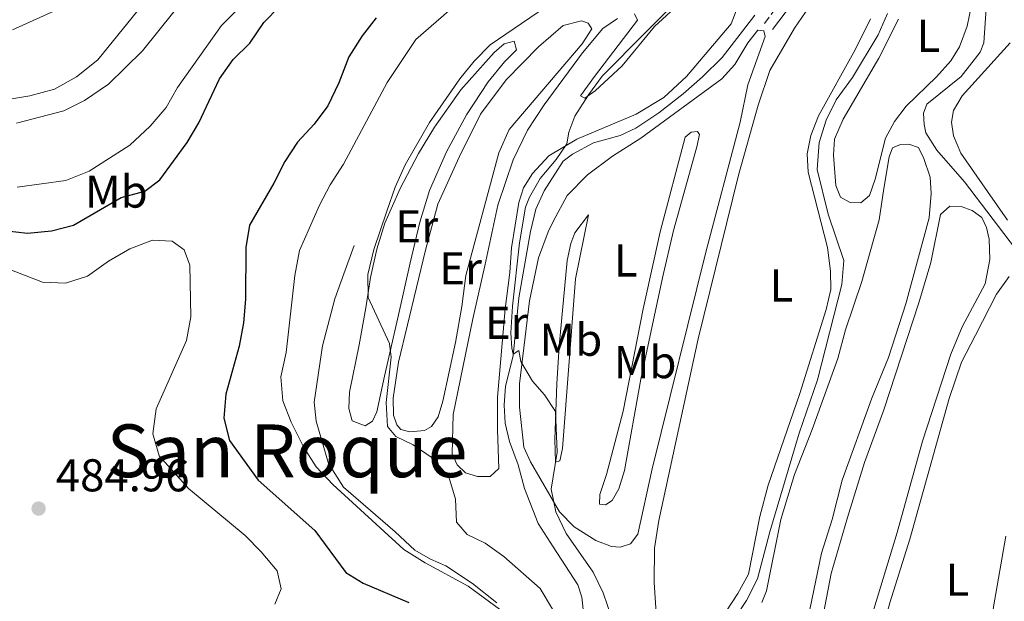
# Model space of a CAD drawing. Units: metres. Extents: x 602993 to 605331, y 4646047 to 4648253.
# Drawn here: x 604620 to 604835, y 4647282 to 4647409 of the extents above; entities that cross this region are included whole.
import ezdxf
from ezdxf.enums import TextEntityAlignment as Align

# ---------------------------------------------------------------- set-up
doc = ezdxf.new("R2010")
doc.units = ezdxf.units.M
doc.header["$MEASUREMENT"] = 0
doc.linetypes.add('DGN Style 3', pattern=[2.435890702152634, 1.739921930109024, -0.6959687720436097])
for name, color, linetype, lineweight in [('Acequia sin especificar', 4, 'Continuous', 0), ('Camino', 7, 'DGN Style 3', 0), ('Cota de punto acotado terreno', 7, 'Continuous', 0), ('Curva de nivel directora', 30, 'Continuous', 30), ('Curva de nivel intermedia', 30, 'Continuous', 0), ('Etiqueta de uso rústico', 92, 'Continuous', 0), ('Línea de cambio de uso (parcela vista)', 92, 'Continuous', 0), ('Margen derecho', 7, 'Continuous', 0), ('Punto acotado terreno (símbolo)', 7, 'Continuous', 0), ('Texto de Área (paraje) menor', 7, 'Continuous', 0)]:
    doc.layers.add(name, color=color, linetype=linetype, lineweight=lineweight)
doc.styles.add('Style-Arial', font='arial.ttf')

# ---------------------------------------------------------------- blocks, each defined once
blk = doc.blocks.new('5PATER')
at = {"layer": 'Punto acotado terreno (símbolo)', "linetype": 'Continuous', "lineweight": 0}
h = blk.add_hatch(color=51, dxfattribs=at)
edge = h.paths.add_edge_path()
edge.add_ellipse((0, 0), major_axis=(-0.1095731443231308, -0.1110710700762829), ratio=0.9994222409660317, start_angle=0, end_angle=360)

msp = doc.modelspace()

# ---------------------------------------------------------------- linework, layer by layer
at = {"layer": 'Acequia sin especificar', "color": 4, "linetype": 'Continuous', "lineweight": 0}
for points in [[(604805.5599999996, 4647506.600000001, 451.2799999999989), (604813.4400000004, 4647496.980000001, 451.2799999999989), (604820.8200000003, 4647486.789999999, 451.2799999999989), (604825.4900000002, 4647474.630000001, 451.2799999999989), (604826.5899999999, 4647470.460000001, 451.2799999999989), (604829.29, 4647455.27, 451.2799999999989), (604830.8899999997, 4647441.359999999, 451.2799999999989), (604831.3200000003, 4647430.66, 451.4700000000012), (604831.1900000004, 4647418.58, 451.4700000000012), (604830.1699999999, 4647403.480000001, 451.2799999999989), (604829.4000000004, 4647401.470000001, 451.2799999999989), (604825.2400000002, 4647396.189999999, 451.4700000000012), (604817.7800000003, 4647390.130000001, 451.2799999999989), (604817.04, 4647388.199999999, 451.2799999999989), (604817.1399999997, 4647385.730000001, 451.2799999999989), (604817.5599999996, 4647383.890000001, 451.2799999999989), (604819.9199999999, 4647380.109999999, 451.2799999999989), (604825.9600000001, 4647373.230000001, 451.2799999999989), (604837.0800000001, 4647358.58, 450.1699999999983)], [(604743.3399999999, 4647275.300000001, 461.1499999999942), (604742.54, 4647282.619999999, 460.9700000000012), (604741.6600000003, 4647285.34, 460.7799999999989), (604736.25, 4647293.640000001, 460.7799999999989), (604733.0300000003, 4647298.730000001, 460.4199999999983), (604730.0499999998, 4647306.310000001, 460.4199999999983), (604728.6100000005, 4647311.480000001, 460.2299999999959), (604726.7699999996, 4647316.600000001, 460.2299999999959), (604725.8399999999, 4647320.58, 460.0500000000029), (604725.5700000003, 4647324.52, 460.0500000000029), (604725.8600000005, 4647328.680000001, 460.0500000000029), (604727.5700000003, 4647335.289999999, 459.8600000000006), (604728.8099999996, 4647347.880000001, 459.679999999993), (604731.3200000003, 4647362.34, 458.1999999999971), (604732.5199999996, 4647367.230000001, 458.1999999999971), (604734.2999999998, 4647371.210000001, 458.0200000000041), (604738.4900000002, 4647377.730000001, 457.8300000000018), (604740.4800000006, 4647379.24, 457.8300000000018), (604745.0599999996, 4647381.67, 457.6499999999942), (604750.8799999999, 4647383.33, 457.6499999999942), (604754.2999999998, 4647384.869999999, 457.4600000000065), (604759.3099999996, 4647388.24, 457.2799999999989), (604764.6100000005, 4647392.359999999, 457.2799999999989), (604768.8300000001, 4647396.060000001, 457.1000000000058), (604773.1500000004, 4647400.33, 457.1000000000058), (604780.2100000001, 4647409.560000001, 456.5399999999936)], [(604723.9600000001, 4647281.430000001, 469.8800000000047), (604718.7199999997, 4647285.59, 469.8800000000047), (604712.8700000001, 4647289.5, 469.8800000000047), (604709.5599999996, 4647290.91, 469.8800000000047), (604706.1200000001, 4647292.869999999, 469.8800000000047), (604701.8499999996, 4647296.91, 469.6999999999971), (604690.54, 4647306.640000001, 469.5099999999948), (604687.3200000003, 4647311.810000001, 469.5099999999948), (604684.5800000001, 4647321.029999999, 468.7700000000041), (604684.1500000004, 4647325.119999999, 468.3999999999942), (604685.9800000006, 4647337.460000001, 467.6699999999983), (604688.7000000002, 4647347.67, 467.3000000000029), (604690.6500000004, 4647353.17, 466.3800000000047), (604692.9199999999, 4647359.300000001, 466.1900000000023)]]:
    msp.add_polyline3d(points, dxfattribs=at)
at = {"layer": 'Camino', "color": 7, "linetype": 'DGN Style 3', "lineweight": 0}
msp.add_polyline3d([(604782.3399999985, 4647407.730000001, 456.8999999999942), (604789.3199999988, 4647416.969999999, 456.5200000000042), (604795.0000000006, 4647423.330000003, 456.070000000007), (604802.8500000006, 4647431.859999999, 454.8699999999953), (604807.6000000003, 4647436.030000002, 454.1300000000047), (604810.9100000006, 4647439.420000004, 453.5800000000018), (604813.1599999992, 4647442.220000001, 453.5800000000018), (604814.4600000001, 4647445.559999999, 453.3999999999942), (604815.3000000005, 4647449.739999998, 453.2100000000065), (604815.4899999984, 4647462.36, 453.0299999999988), (604814.859999998, 4647474.149999999, 452.8399999999964), (604814.0100000009, 4647478.760000003, 452.8399999999964), (604812.5199999999, 4647483.15, 452.8399999999964), (604810.4999999994, 4647487.719999999, 452.8399999999964), (604803.2199999995, 4647499.730000001, 452.6600000000035), (604801.8099999991, 4647503.149999999, 452.4700000000012), (604801.8099999991, 4647505.940000002, 452.2899999999936), (604803.0199999983, 4647508.620000003, 452.1000000000058), (604805.859999999, 4647511.250000001, 451.7400000000054), (604814.5499999995, 4647517.25, 451.4700000000012), (604818.1900000006, 4647521.57, 450.9600000000065)], dxfattribs=at)
at = {"layer": 'Curva de nivel directora', "color": 30, "linetype": 'Continuous', "lineweight": 30, "elevation": 475, "flags": 128}
for points in [[(604616.5700000006, 4647362.590000001), (604621.6299999988, 4647362.020000001), (604626.8700000002, 4647362.500000002), (604631.7099999995, 4647363.750000001), (604642.0999999986, 4647369.770000001), (604647.2699999985, 4647371.180000001), (604650.5000000006, 4647373.630000001), (604656.4799999997, 4647381.770000001), (604659.039999999, 4647386.070000002), (604663.5499999997, 4647395.680000001), (604666.48, 4647399.86), (604670.13, 4647403.420000001), (604673.199999999, 4647407.910000003), (604676.65, 4647411.53)], [(604697.6600000008, 4647408.980000001), (604694.6299999999, 4647405.000000001), (604691.7399999998, 4647400.480000001), (604689.5200000001, 4647394.789999999)], [(604689.5200000001, 4647394.789999999), (604687.1299999985, 4647389.78), (604684.1600000003, 4647385.75), (604680.5599999994, 4647381.810000001), (604677.7699999998, 4647377.660000001), (604675.3899999993, 4647372.870000001), (604670.0599999984, 4647363.730000001), (604669.2899999997, 4647358.86), (604669.1599999999, 4647347.630000001), (604668.7499999986, 4647342.470000003), (604667.7899999997, 4647337.36), (604664.8799999995, 4647326.910000001), (604664.4699999982, 4647321.66), (604665.6900000009, 4647316.810000001), (604671.9299999992, 4647308.130000001), (604684.2899999998, 4647297.210000002), (604691.0999999982, 4647288.01), (604694.869999999, 4647285.689999999), (604704.8400000001, 4647281.440000001)]]:
    msp.add_lwpolyline(points, dxfattribs=at)
at = {"layer": 'Curva de nivel intermedia', "color": 30, "linetype": 'Continuous', "lineweight": 0, "flags": 128}
for points, elevation in [([(604678.7900000013, 4647422.310000001), (604663.9500000019, 4647407.279999999)], 470), ([(604656.8300000007, 4647414.369999999), (604646.7000000008, 4647401.73), (604639.3400000003, 4647394.519999999), (604634.100000001, 4647390.910000001), (604629.6200000017, 4647388.699999998), (604619.2400000016, 4647386)], 465.0000000000001), ([(604695.8900000004, 4647353.009999999), (604697.1900000013, 4647358.409999999), (604699.9800000008, 4647366.779999999), (604701.7900000013, 4647371.999999999), (604703.9999999997, 4647376.880000001), (604709.3100000004, 4647386.109999999), (604715.900000002, 4647395.630000002), (604719.0700000015, 4647399.51), (604722.5600000008, 4647403.09), (604739.8200000006, 4647414.939999999)], 465.0000000000001), ([(604765.78, 4647415.27), (604746.9900000012, 4647396.21), (604743.9700000014, 4647392.149999999), (604741.0299999999, 4647387.489999998), (604739.6599999998, 4647384.02), (604739.2599999997, 4647381.449999999), (604736.9200000018, 4647378.069999999), (604733.4500000004, 4647373.899999999), (604731.0900000001, 4647369.819999999)], 460.0000000000001), ([(604724.5700000002, 4647280.039999999), (604717.7599999994, 4647285.029999998), (604708.3899999995, 4647290.12), (604703.7000000002, 4647293.05), (604688.2500000006, 4647307.239999999), (604684.5800000004, 4647311.07), (604681.8899999993, 4647315.289999999), (604679.1199999999, 4647320.82), (604677.3000000004, 4647325.480000001), (604676.9000000004, 4647330.65), (604678.0500000014, 4647335.960000001), (604679.9600000003, 4647352.779999998), (604680.9900000007, 4647358.230000001), (604685.3100000013, 4647368.13), (604687.6800000007, 4647372.539999997), (604690.5599999995, 4647377.029999998), (604700.0999999993, 4647394.869999999), (604706.2999999997, 4647404.220000002), (604715.2100000014, 4647411.970000001)], 470), ([(604618.3699999999, 4647406.350000001), (604628.8700000008, 4647411.029999999)], 460.0000000000001), ([(604809.1400000004, 4647409.869999999), (604807.1599999999, 4647405.279999998), (604801.5600000009, 4647395.909999998), (604798.0100000014, 4647391.109999999), (604795.7899999997, 4647386.630000001), (604794.300000001, 4647381.749999999), (604793.8200000004, 4647375.850000001), (604796.2099999998, 4647366.119999998), (604799.6699999999, 4647356.029999998), (604799.2400000007, 4647350.829999999), (604793.920000001, 4647330.02), (604789.9000000021, 4647318.399999999), (604783.5200000008, 4647296.890000001), (604780.8600000008, 4647286.66), (604778.4000000021, 4647281.900000001), (604771.9700000016, 4647272.119999997)], 455), ([(604663.9500000019, 4647407.279999999), (604654.3400000007, 4647393.749999999), (604651.9300000012, 4647389.369999998), (604648.4199999997, 4647385.32), (604643.9400000004, 4647381.17), (604635.0900000012, 4647375.49), (604630.0100000007, 4647373.499999999), (604619.4200000004, 4647372.039999999)], 470), ([(604731.0900000001, 4647369.819999999), (604730.2100000016, 4647367.66), (604728.940000002, 4647359.890000001), (604727.400000002, 4647346.100000001), (604727.0600000002, 4647340.279999999), (604727.2300000021, 4647336.96), (604727.5499999997, 4647335.609999998), (604728.7600000009, 4647336.399999999), (604729.2100000003, 4647334.019999999), (604731.7899999997, 4647329.74), (604734.3700000013, 4647326.789999999), (604736.7699999998, 4647323.09), (604737.1400000007, 4647314.269999999), (604735.86, 4647306.180000001), (604736.820000001, 4647301.279999998), (604739.100000001, 4647296.539999999), (604744.9900000007, 4647288.079999999), (604747.1900000002, 4647283.600000001), (604749.0300000019, 4647278.029999999)], 460.0000000000001), ([(604629.9500000003, 4647351.08), (604634.7200000002, 4647352.630000001), (604639.3300000014, 4647355.880000001), (604643.9400000004, 4647358.619999999), (604648.9400000004, 4647360.480000001), (604653.240000001, 4647360.269999999), (604655.8400000005, 4647358.359999999), (604657.0600000009, 4647355), (604657.270000001, 4647343.789999999), (604656.3600000013, 4647338.599999999), (604649.7200000006, 4647323.699999999), (604648.9699999995, 4647318.25), (604650.3700000009, 4647313.449999998), (604656.7900000004, 4647306.340000001), (604669.1399999998, 4647296.11), (604672.610000001, 4647292.489999999), (604676.1100000013, 4647288.380000001), (604677.0000000009, 4647284.429999999), (604675.6200000017, 4647281.119999999)], 480), ([(604614.5299999998, 4647355.310000001), (604624.9600000014, 4647351.349999998), (604629.9500000003, 4647351.08)], 480), ([(604736.1000000014, 4647279.999999999), (604733.4400000015, 4647284.539999999), (604725.5500000012, 4647291.499999999), (604721.4699999999, 4647294.390000002), (604717.5300000014, 4647296.28), (604715.2300000014, 4647299), (604714.97, 4647304), (604713.5199999993, 4647308.909999998), (604709.9000000005, 4647313.029999998), (604705.7800000011, 4647315.859999998), (604702.0000000015, 4647317.640000001), (604700.1300000006, 4647319.850000001), (604699.8400000001, 4647325.069999999), (604700.9500000009, 4647334.98), (604700.6, 4647337.949999998), (604695.9400000018, 4647348), (604695.8900000004, 4647353.009999999)], 465.0000000000001)]:
    msp.add_lwpolyline(points, dxfattribs=dict(at, elevation=elevation))
at = {"layer": 'Línea de cambio de uso (parcela vista)', "color": 92, "linetype": 'Continuous', "lineweight": 0}
for points in [[(604579.3799999999, 4647401.600000001, 458.1300000000047), (604588.6399999997, 4647399.529999999, 459.6100000000006), (604590.7699999996, 4647396.600000001, 461.0800000000018), (604592.29, 4647393.439999999, 462), (604594.2199999997, 4647391.66, 462.3699999999953), (604597.6600000003, 4647390.76, 462.3699999999953), (604604.0300000003, 4647390.390000001, 462.3699999999953), (604616.4699999997, 4647390.970000001, 462.3699999999953), (604622.2000000002, 4647391.980000001, 462.5599999999977), (604627.5199999996, 4647393.390000001, 462.5599999999977), (604632.3700000001, 4647396.060000001, 462.5599999999977), (604637.0199999996, 4647399.77, 462.5599999999977), (604648.8499999996, 4647414.460000001, 462.5599999999977)], [(604754.0300000003, 4647409.83, 461.1000000000058), (604754.6299999999, 4647408.460000001, 461.1000000000058), (604745.29, 4647396.16, 460.9199999999983), (604742.25, 4647391.930000001, 460.5500000000029), (604743.1600000003, 4647391.430000001, 460.179999999993), (604745.4199999999, 4647393.029999999, 460.179999999993), (604751.3499999996, 4647398.49, 459.4400000000023), (604758.3600000005, 4647407.060000001, 459.6300000000047), (604764.5199999996, 4647412.730000001, 459.2599999999948)], [(604766.9500000002, 4647272.189999999, 455.570000000007), (604763.04, 4647273.199999999, 455.570000000007), (604760.1900000004, 4647274.75, 455.570000000007), (604758.8200000003, 4647278.060000001, 455.570000000007), (604758.2800000003, 4647285.82, 455.570000000007), (604758.4000000004, 4647293.33, 455.570000000007), (604759.3200000003, 4647299.369999999, 455.570000000007), (604767.8700000001, 4647339, 455.570000000007), (604776.6600000003, 4647374.66, 455.570000000007), (604781, 4647389.890000001, 455.570000000007), (604783.5199999996, 4647397.5, 455.570000000007), (604788.8799999999, 4647406.699999999, 455.570000000007), (604792.8600000005, 4647412.51, 455.3899999999995)], [(604827.5599999996, 4647412.09, 452.6199999999953), (604826.5599999996, 4647407.17, 452.6199999999953), (604824.8899999997, 4647402.619999999, 452.6199999999953), (604822.9600000001, 4647399.600000001, 452.6199999999953), (604819.8799999999, 4647396.100000001, 452.6199999999953), (604813.25, 4647389.680000001, 452.6199999999953), (604810.6799999997, 4647386.369999999, 452.6199999999953), (604808.7699999996, 4647382.689999999, 452.6199999999953), (604806.5, 4647373.77, 452.6199999999953), (604805.2100000001, 4647370.199999999, 452.8000000000029), (604803.3700000001, 4647368.65, 452.8000000000029)], [(604776.3899999997, 4647411.08, 458.7100000000065), (604775.0599999996, 4647407.65, 458.7100000000065), (604765.3799999999, 4647396.15, 458.8899999999995), (604760.3799999999, 4647391.58, 458.7100000000065), (604754.3700000001, 4647387.970000001, 459.070000000007), (604741.4600000001, 4647382.529999999, 459.8099999999977), (604735.2999999998, 4647378.84, 460.5500000000029), (604731.7800000003, 4647374.980000001, 460.7299999999959), (604729.7800000003, 4647371.880000001, 460.7299999999959), (604728.7800000003, 4647368.710000001, 460.7299999999959), (604727.1699999999, 4647358.77, 460.7299999999959), (604726.8399999999, 4647353.449999999, 460.7299999999959), (604725.7999999998, 4647345.52, 460.9199999999983), (604724.1399999997, 4647326.210000001, 461.6600000000035), (604724.1100000005, 4647319.130000001, 462.2100000000065), (604724.4500000002, 4647310.699999999, 462.2100000000065), (604722.5499999998, 4647308.960000001, 462.3899999999995), (604719.7599999999, 4647308.92, 462.7599999999948)], [(604705.0099999999, 4647318.67, 464.4199999999983), (604703.0499999998, 4647319.17, 464.6100000000006), (604702.1600000003, 4647320.180000001, 464.6100000000006), (604701.4600000001, 4647322.32, 464.6100000000006), (604701.3899999997, 4647326.029999999, 464.2400000000052), (604702.54, 4647333.9, 463.6900000000023), (604708.4500000002, 4647358.289999999, 463.320000000007), (604711.1100000005, 4647368.300000001, 462.9499999999971), (604715.7599999999, 4647378.600000001, 462.9499999999971), (604720.4600000001, 4647387.960000001, 462.9499999999971), (604726, 4647395.42, 462.5800000000018), (604733.0700000003, 4647402.600000001, 462.3899999999995), (604738.4199999999, 4647407.26, 462.2100000000065), (604742.4800000006, 4647408.32, 462.0299999999989), (604743.9299999997, 4647407.76, 462.0299999999989), (604744.6799999997, 4647406.59, 462.0299999999989), (604742.5999999996, 4647403.289999999, 462.0299999999989), (604726.7100000001, 4647384.609999999, 462.2100000000065), (604724.4000000004, 4647379.52, 462.3899999999995), (604717.2300000006, 4647352.800000001, 462.7599999999948), (604716.3799999999, 4647345.99, 462.7599999999948), (604714.9900000002, 4647338.15, 462.9499999999971), (604712.2100000001, 4647325.380000001, 463.6900000000023), (604711.2300000006, 4647321.970000001, 463.8699999999953), (604709.7599999999, 4647319.83, 464.0500000000029), (604708.2100000001, 4647318.949999999, 464.0500000000029), (604705.0099999999, 4647318.67, 464.4199999999983)], [(604719.7599999999, 4647308.92, 462.7599999999948), (604717.1699999999, 4647309.75, 462.7599999999948), (604715.3200000003, 4647311.49, 462.7599999999948), (604714.2199999997, 4647313.890000001, 462.7599999999948), (604714.4600000001, 4647322.49, 462.7599999999948), (604718.7699999996, 4647343.300000001, 461.4700000000012), (604721.4000000004, 4647354.9, 461.1000000000058), (604724.2000000002, 4647368.140000001, 461.1000000000058), (604727.5199999996, 4647377.99, 461.1000000000058), (604730.6600000003, 4647384.460000001, 461.1000000000058), (604734.3099999996, 4647389.949999999, 461.1000000000058), (604742.6799999997, 4647401.32, 461.1000000000058), (604747.1100000005, 4647406.65, 461.1000000000058), (604750.2800000003, 4647408.82, 461.1000000000058)], [(604805.4400000004, 4647408.76, 455.570000000007), (604802.2199999997, 4647402.130000001, 455.570000000007), (604794.0999999996, 4647387.560000001, 455.570000000007), (604792.4900000002, 4647383.310000001, 455.570000000007), (604791.6799999997, 4647379.289999999, 455.570000000007), (604791.8799999999, 4647375.27, 455.570000000007), (604796.0599999996, 4647358.869999999, 455.570000000007), (604796.7400000002, 4647353.710000001, 455.570000000007), (604796.7800000003, 4647349.689999999, 455.570000000007), (604795.8300000001, 4647345.390000001, 455.570000000007), (604790.0300000003, 4647327.039999999, 455.570000000007), (604783.1299999999, 4647307.060000001, 455.570000000007), (604781.3099999996, 4647300.25, 455.570000000007), (604778.8399999999, 4647287.65, 455.570000000007), (604776.5700000003, 4647283.42, 455.570000000007), (604769.8899999997, 4647273.32, 455.570000000007), (604766.9500000002, 4647272.189999999, 455.570000000007)], [(604803.3700000001, 4647368.65, 452.8000000000029), (604801.0099999999, 4647368.710000001, 452.8000000000029), (604798.9100000003, 4647369.869999999, 452.8000000000029), (604797.8799999999, 4647372.42, 452.8000000000029), (604797.3899999997, 4647378.980000001, 452.8000000000029), (604797.5899999999, 4647382.51, 452.8000000000029), (604799.5099999999, 4647386.880000001, 452.8000000000029), (604807.29, 4647400.17, 452.8000000000029), (604811.5999999996, 4647408.699999999, 452.9900000000052)], [(604750.8799999999, 4647293.57, 458.8899999999995), (604748.9800000006, 4647293.65, 459.070000000007), (604745.5599999996, 4647295.02, 459.070000000007), (604740.8700000001, 4647297.970000001, 459.2599999999948), (604737.6500000004, 4647301.210000001, 459.6300000000047), (604731.3200000003, 4647312.180000001, 460), (604729.8799999999, 4647315.369999999, 460.179999999993), (604728.9500000002, 4647324.039999999, 460.179999999993), (604728.9000000004, 4647329.15, 460), (604731.1100000005, 4647347.24, 460), (604733.0999999996, 4647356.65, 460), (604735.1500000004, 4647362.310000001, 459.8099999999977), (604736.3700000001, 4647364.720000001, 459.6300000000047), (604739.3200000003, 4647370.25, 459.070000000007), (604743.75, 4647374.689999999, 458.7100000000065), (604749.2000000002, 4647378.82, 458.3399999999965), (604755.3899999997, 4647382.75, 457.7799999999989), (604773.0599999996, 4647395.689999999, 456.8600000000006), (604775.8799999999, 4647398.779999999, 456.8600000000006), (604778.7100000001, 4647403.470000001, 456.8600000000006), (604780.9199999999, 4647406.26, 456.679999999993), (604782.2400000002, 4647406.119999999, 456.679999999993), (604782.4900000002, 4647404.9, 456.679999999993), (604778.6900000004, 4647394.369999999, 456.679999999993), (604777.04, 4647386.210000001, 456.679999999993), (604769.5499999998, 4647357.880000001, 456.3099999999977), (604757.8600000005, 4647310.65, 457.9700000000012), (604754.7599999999, 4647296.4, 458.5200000000041), (604753.1399999997, 4647294.24, 458.7100000000065), (604750.8799999999, 4647293.57, 458.8899999999995)], [(604695.2800000003, 4647320.02, 466.4499999999971), (604692.4500000002, 4647321.060000001, 466.4499999999971), (604691.7199999997, 4647323.779999999, 466.4499999999971), (604691.8499999996, 4647327.350000001, 466.4499999999971), (604693.9500000002, 4647337.65, 465.3399999999965), (604695.4100000003, 4647345.689999999, 464.9799999999959), (604696.4600000001, 4647352.310000001, 464.9799999999959), (604697.7999999998, 4647358.52, 465.1600000000035), (604699.5800000001, 4647364.199999999, 465.1600000000035), (604702.9500000002, 4647371.77, 464.9799999999959), (604706.9100000003, 4647379.4, 464.7899999999936), (604710.3899999997, 4647385.15, 464.6100000000006), (604716.1399999997, 4647393.279999999, 464.2400000000052), (604723.4400000004, 4647401.430000001, 464.2400000000052), (604725.6100000005, 4647403.26, 464.2400000000052), (604727.75, 4647403.850000001, 464.2400000000052), (604728.29, 4647401.980000001, 464.2400000000052), (604725.6500000004, 4647399.390000001, 464.2400000000052), (604722.0700000003, 4647395.029999999, 464.2400000000052), (604717.3700000001, 4647387.83, 464.0500000000029), (604713.0099999999, 4647379.76, 464.0500000000029), (604709.3200000003, 4647371.33, 464.2400000000052), (604707.2400000002, 4647364.390000001, 464.2400000000052), (604705.0800000001, 4647355.560000001, 464.2400000000052), (604702.75, 4647345.130000001, 464.6100000000006), (604699.5300000003, 4647330.83, 465.3399999999965), (604697.8300000001, 4647323.060000001, 466.4499999999971), (604696.9000000004, 4647321.01, 466.4499999999971), (604695.2800000003, 4647320.02, 466.4499999999971)], [(604835.3499999996, 4647364.869999999, 450.5899999999965), (604830.9500000002, 4647371.08, 450.9600000000065), (604825.1600000003, 4647379.480000001, 450.7700000000041), (604823.54, 4647383.210000001, 450.7700000000041), (604823.1100000005, 4647386.210000001, 450.7700000000041), (604823.5499999998, 4647388.74, 450.7700000000041), (604825.4299999997, 4647391.949999999, 450.7700000000041), (604835.9199999999, 4647403.49, 450.5899999999965)], [(604747.6900000004, 4647302.77, 458.8899999999995), (604746.3600000005, 4647302.949999999, 459.070000000007), (604746.4400000004, 4647305, 459.070000000007), (604747.8899999997, 4647309.4, 459.070000000007), (604751.5099999999, 4647323.17, 459.070000000007), (604755.9199999999, 4647345.49, 458.1499999999942), (604758.3099999996, 4647356.350000001, 458.1499999999942), (604759.6200000001, 4647362.32, 457.7799999999989), (604765.0599999996, 4647382.9, 457.6000000000058), (604766.3300000001, 4647384, 457.4100000000035), (604767.7599999999, 4647384.17, 457.0500000000029), (604768.1699999999, 4647383.49, 456.8600000000006), (604767.6200000001, 4647380.800000001, 456.679999999993), (604762.5099999999, 4647362.560000001, 456.679999999993), (604760.1399999997, 4647352.24, 456.8600000000006), (604755.4100000003, 4647330.140000001, 457.4100000000035), (604751.7999999998, 4647310.25, 458.3399999999965), (604750.5700000003, 4647306.26, 458.3399999999965), (604749.1600000003, 4647303.680000001, 458.5200000000041), (604747.6900000004, 4647302.77, 458.8899999999995)], [(604781.79, 4647281.5, 454.0899999999965), (604782.8099999996, 4647284.02, 454.0899999999965), (604785.9000000004, 4647299.550000001, 454.0899999999965), (604788.9199999999, 4647309.380000001, 453.9100000000035), (604792.7400000002, 4647319.220000001, 453.3600000000006), (604798.3099999996, 4647334.65, 453.3600000000006), (604800, 4647340.91, 453.1699999999983), (604803.5999999996, 4647351.430000001, 453.1699999999983), (604807.3200000003, 4647364.939999999, 452.9900000000052), (604808.4000000004, 4647371.76, 452.8000000000029), (604809.5499999998, 4647378.65, 452.8000000000029), (604810.25, 4647380.58, 452.8000000000029), (604812.04, 4647381.310000001, 452.8000000000029), (604813.8200000003, 4647381.380000001, 452.8000000000029), (604815.9000000004, 4647380.689999999, 452.8000000000029), (604817.1100000005, 4647378.300000001, 452.8000000000029), (604818.4400000004, 4647374.25, 452.8000000000029), (604818.6600000003, 4647370.66, 452.8000000000029), (604818.29, 4647365.34, 452.8000000000029), (604813.1600000003, 4647346.630000001, 452.8000000000029), (604809.3799999999, 4647334.869999999, 452.9900000000052), (604805.7800000003, 4647326.050000001, 453.1699999999983), (604799.2999999998, 4647308.140000001, 453.5399999999936), (604797.0899999999, 4647299.57, 453.5399999999936), (604794.79, 4647292.199999999, 453.7200000000012), (604789.2800000003, 4647265.58, 454.0899999999965)], [(604792.29, 4647263.960000001, 453.3600000000006), (604796.9000000004, 4647287.83, 452.6199999999953), (604800.4800000006, 4647300.02, 452.25), (604804.1799999997, 4647311.970000001, 452.25), (604808.4000000004, 4647323.449999999, 452.25), (604816.0199999996, 4647346.82, 452.25), (604818.6500000004, 4647355.600000001, 452.0599999999977), (604820.7000000002, 4647366.060000001, 452.0599999999977), (604822.7599999999, 4647367.92, 451.8800000000047), (604825.2000000002, 4647367.789999999, 451.8800000000047), (604827.6299999999, 4647366.960000001, 451.8800000000047), (604829.75, 4647365.42, 451.8800000000047), (604830.7599999999, 4647363.25, 451.8800000000047), (604831.3700000001, 4647360.680000001, 451.8800000000047), (604831.5099999999, 4647356.27, 451.8800000000047), (604830.4400000004, 4647350.970000001, 452.0599999999977), (604825.4400000004, 4647341.550000001, 452.25), (604822.9699999997, 4647335.65, 452.25), (604816.7699999996, 4647316.619999999, 452.25), (604811.2599999999, 4647296.74, 452.25), (604803.1200000001, 4647270.01, 452.8000000000029)], [(604736.7800000003, 4647312.09, 459.8099999999977), (604736.6600000003, 4647317, 460), (604737.0700000003, 4647329.17, 460.3699999999953), (604737.5899999999, 4647337.4, 460.179999999993), (604739.3499999996, 4647356.050000001, 459.4400000000023), (604740.1299999999, 4647359.720000001, 459.6300000000047), (604740.9699999997, 4647362.109999999, 459.4400000000023), (604743.9500000002, 4647365.99, 458.3399999999965), (604741.1399999997, 4647352.02, 458.5200000000041), (604738.29, 4647315.050000001, 459.2599999999948), (604737.7000000002, 4647312.4, 459.6300000000047), (604736.7800000003, 4647312.09, 459.8099999999977)], [(604834.9400000004, 4647295.949999999, 450.9600000000065), (604832.3099999996, 4647280.51, 451.1399999999995), (604831.0300000003, 4647268.930000001, 451.1399999999995), (604829.6399999997, 4647248.59, 451.6999999999971), (604828.1200000001, 4647240.24, 451.8800000000047), (604826.4600000001, 4647237.15, 451.8800000000047), (604824.2300000006, 4647234.9, 451.8800000000047), (604821.7800000003, 4647233.25, 451.8800000000047), (604818.8399999999, 4647232.24, 452.0599999999977), (604816.6299999999, 4647232.310000001, 452.0599999999977), (604814.0999999996, 4647233.680000001, 452.0599999999977), (604809.4000000004, 4647236.970000001, 451.8800000000047), (604806.6699999999, 4647240.380000001, 451.6999999999971), (604803.5800000001, 4647245.869999999, 451.6999999999971), (604803.0499999998, 4647250.460000001, 451.6999999999971), (604803.2300000006, 4647255.57, 451.6999999999971), (604804.4199999999, 4647261.699999999, 451.6999999999971), (604809.6699999999, 4647281.380000001, 451.5099999999948), (604814.0599999996, 4647295.300000001, 451.1399999999995), (604822.6299999999, 4647325.92, 450.9600000000065), (604825.3200000003, 4647333.880000001, 450.7700000000041), (604828.3799999999, 4647339.77, 450.7700000000041), (604832.9400000004, 4647348.67, 450.7700000000041), (604835.7199999997, 4647352.57, 450.7700000000041)]]:
    msp.add_polyline3d(points, dxfattribs=at)
at = {"layer": 'Margen derecho', "color": 7, "linetype": 'Continuous', "lineweight": 0}
msp.add_polyline3d([(604784.1000000018, 4647406.399999999, 456.8999999999942), (604791.0199999998, 4647415.570000002, 456.5200000000042), (604796.6400000012, 4647421.850000002, 456.070000000007), (604804.3999999973, 4647430.280000002, 454.8699999999953), (604809.1200000002, 4647434.430000001, 454.1300000000047), (604812.5599999981, 4647437.95, 453.5800000000018), (604815.0900000005, 4647441.100000001, 453.5800000000018), (604816.5799999969, 4647444.940000002, 453.3999999999942), (604817.4999999999, 4647449.500000002, 453.2100000000065), (604817.69, 4647462.41, 453.0299999999988), (604817.0500000007, 4647474.41, 452.8399999999964), (604816.1499999977, 4647479.31, 452.8399999999964), (604814.5799999986, 4647483.95, 452.8399999999964), (604812.4499999986, 4647488.739999998, 452.8399999999964), (604805.1999999997, 4647500.719999999, 452.6600000000035), (604804.0100000006, 4647503.590000001, 452.4700000000012), (604804.0199999996, 4647505.470000001, 452.2899999999936), (604804.850000001, 4647507.310000001, 452.1000000000058), (604807.2399999984, 4647509.530000002, 451.7400000000054), (604816.0499999993, 4647515.600000002, 451.4700000000012), (604820.6700000018, 4647521.100000001, 450.8600000000006), (604830.9699999992, 4647519.530000002, 450.6999999999971), (604844.6499999984, 4647517.609999999, 449.850000000006)], dxfattribs=at)

# ---------------------------------------------------------------- block references
at = {"layer": 'Punto acotado terreno (símbolo)', "color": 7, "linetype": 'Continuous', "lineweight": 0, "xscale": 10, "yscale": 10, "zscale": 10}
msp.add_blockref('5PATER', (604624.0799999986, 4647301.960000002, 484.9600000000065), dxfattribs=at)

# ---------------------------------------------------------------- texts
at = {"color": 7, "linetype": 'Continuous', "lineweight": 0, "style": 'Style-Arial'}
msp.add_text('Camino de Carrágreda', height=9, rotation=34.94799, dxfattribs=at).set_placement((604627.5073755777, 4647435.993541864, 456.0299999999989), align=Align.CENTER)
at = {"layer": 'Cota de punto acotado terreno', "color": 7, "linetype": 'Continuous', "lineweight": 0, "style": 'Style-Arial'}
msp.add_text('484.96', height=7.000000000000002, dxfattribs=at).set_placement((604627.8299999969, 4647305.710000002, 484.9600000000065))
at = {"layer": 'Etiqueta de uso rústico', "color": 92, "linetype": 'Continuous', "lineweight": 0, "style": 'Style-Arial'}
for s, p in [('L', (604818.1114203772, 4647405.030009999, 452.820000000007)), ('Mb', (604641.0402462429, 4647371.07001, 473.75)), ('Er', (604706.535456608, 4647363.470009997, 464.4400000000023)), ('L', (604752.111420379, 4647356.050009999, 458.2899999999936)), ('Er', (604716.0754566079, 4647354.330010001, 462.9100000000035)), ('L', (604786.0414203769, 4647350.590009999, 455.570000000007)), ('Er', (604726.0354566078, 4647342.460010001, 461.0899999999965)), ('Mb', (604740.1502462408, 4647338.760010001, 459.3300000000018)), ('Mb', (604756.3302462413, 4647333.87001, 457.6699999999983)), ('L', (604824.4214203815, 4647286.440009999, 451.1699999999983))]:
    msp.add_text(s, height=7.000000000000002, dxfattribs=at).set_placement(p, align=Align.MIDDLE_CENTER)
at = {"layer": 'Texto de Área (paraje) menor', "color": 7, "linetype": 'Continuous', "lineweight": 0, "style": 'Style-Arial'}
msp.add_text('San Roque', height=11.5, dxfattribs=at).set_placement((604678.2511986702, 4647314.550009998, 472.070000000007), align=Align.MIDDLE_CENTER)

doc.saveas('drawing.dxf')
